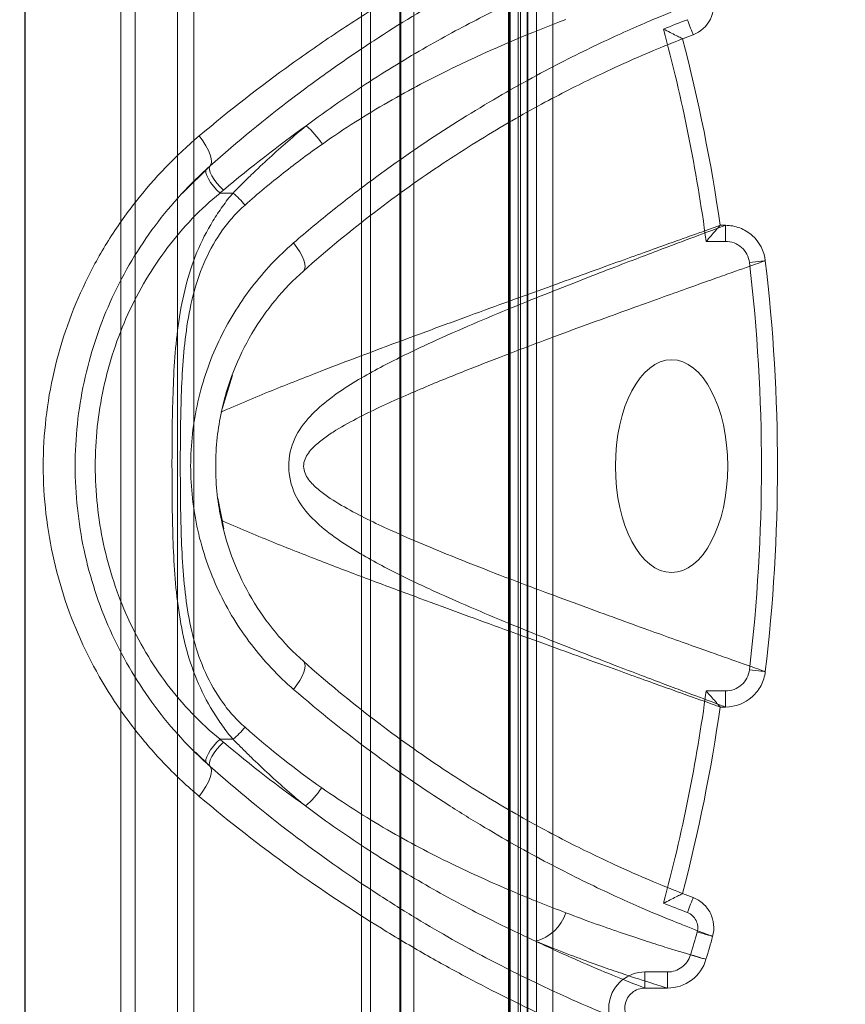
# Model space of a CAD drawing. Units: millimetres. Extents: x 171454 to 197461, y -8873 to 10121.
# Drawn here: x 178229 to 178250, y -2846 to -2821 of the extents above; entities that cross this region are included whole.
import ezdxf

# ---------------------------------------------------------------- set-up
doc = ezdxf.new("R2010")
doc.units = ezdxf.units.MM
doc.header["$LTSCALE"] = 30
doc.layers.add('InterSystem-dimension', color=7, linetype='Continuous', lineweight=5)
doc.layers.add('InterSystem-drawing', color=7, linetype='Continuous', lineweight=9)
doc.styles.add('arial', font='arial.ttf')
doc.dimstyles.new('IS_1-50(mm)', dxfattribs={"dimtxt": 100, "dimasz": 100, "dimexe": 10, "dimexo": 50, "dimgap": 10, "dimtad": 1, "dimdec": 0, "dimrnd": 10, "dimzin": 0, "dimtxsty": 'arial', "dimcen": 100, "dimclrd": 256, "dimclre": 256, "dimclrt": 256, "dimadec": 1, "dimazin": 0, "dimtfac": 1, "dimtdec": 0, "dimtmove": 0, "dimatfit": 3, "dimfxl": 1, "dimtolj": 1, "dimtzin": 0, "dimlwd": -1, "dimlwe": -1, "dimarcsym": 0})

# ---------------------------------------------------------------- blocks, each defined once
blk = doc.blocks.new('*D1')
at = {"layer": 'Defpoints', "color": 0, "transparency": 16777216}
for p in [(183910.622, 4590.783), (172588.704, -7585.991), (178840.593, -7585.991)]:
    blk.add_point(p, dxfattribs=at)
at = {"layer": 'InterSystem-dimension', "transparency": 16777216}
for p, q in [((183860.622, 4590.783), (172578.704, 4590.783)), ((172588.704, 4490.783), (172588.704, -7485.991)), ((178790.593, -7585.991), (172578.704, -7585.991))]:
    blk.add_line(p, q, dxfattribs=at)
for points in [[(172572.037, 4490.783), (172605.371, 4490.783), (172588.704, 4590.783)], [(172572.037, -7485.991), (172605.371, -7485.991), (172588.704, -7585.991)]]:
    blk.add_solid(points, dxfattribs=at)
at = {"layer": 'InterSystem-dimension', "transparency": 16777216, "insert": (172527.647, -1497.604), "char_height": 100, "attachment_point": 5, "rotation": 90, "style": 'arial'}
blk.add_mtext('\\A1;12180', dxfattribs=at)
blk = doc.blocks.new('*D4')
at = {"layer": 'Defpoints', "color": 0, "transparency": 16777216}
for p in [(189470.09, 812.865), (174790.756, -1927.789), (189470.09, -8140.283)]:
    blk.add_point(p, dxfattribs=at)
at = {"layer": 'InterSystem-dimension', "transparency": 16777216}
for p, q in [((189470.09, 762.865), (189470.09, -8150.283)), ((174790.756, -1977.789), (174790.756, -8150.283)), ((174890.756, -8140.283), (189370.09, -8140.283))]:
    blk.add_line(p, q, dxfattribs=at)
for points in [[(174890.756, -8123.617), (174890.756, -8156.95), (174790.756, -8140.283)], [(189370.09, -8123.617), (189370.09, -8156.95), (189470.09, -8140.283)]]:
    blk.add_solid(points, dxfattribs=at)
at = {"layer": 'InterSystem-dimension', "transparency": 16777216, "insert": (182130.423, -8079.226), "char_height": 100, "attachment_point": 5, "style": 'arial'}
blk.add_mtext('\\A1;14680', dxfattribs=at)

msp = doc.modelspace()

# ---------------------------------------------------------------- linework, layer by layer
at = {"layer": 'InterSystem-drawing'}
for p, q in [((178241.987, -2086.341), (178241.987, -3140.924)), ((178242.226, -2849.909), (178242.226, -2814.909)), ((178242.626, -2814.909), (178242.626, -2849.909)), ((178231.871, -2847.209), (178231.871, -2817.609)), ((178232.224, -2817.609), (178232.224, -2847.209)), ((178233.282, -2847.209), (178233.282, -2817.609)), ((178233.689, -2817.609), (178233.689, -2847.209)), ((178237.865, -2847.209), (178237.865, -2817.609)), ((178238.088, -2817.609), (178238.088, -2847.209)), ((178238.089, -2817.609), (178238.089, -2847.209)), ((178238.822, -2847.209), (178238.822, -2817.609)), ((178238.841, -2847.209), (178238.841, -2817.609)), ((178239.169, -2817.609), (178239.169, -2847.209)), ((178241.524, -2847.209), (178241.524, -2817.609)), ((178241.541, -2817.609), (178241.541, -2847.209)), ((178241.546, -2817.609), (178241.546, -2847.209)), ((178241.556, -2817.609), (178241.556, -2847.209)), ((178241.569, -2847.209), (178241.569, -2817.609)), ((178241.769, -2847.209), (178241.769, -2817.609)), ((178241.825, -2847.209), (178241.825, -2817.609)), ((178242.008, -2817.609), (178242.008, -2847.209)), ((178246.01, -2821.362), (178245.983, -2821.289)), ((178246.037, -2821.432), (178246.01, -2821.362)), ((178246.062, -2821.497), (178246.037, -2821.432)), ((178246.083, -2821.554), (178246.062, -2821.497)), ((178246.101, -2821.6), (178246.083, -2821.554)), ((178246.114, -2821.635), (178246.101, -2821.6)), ((178246.122, -2821.656), (178246.114, -2821.635)), ((178246.125, -2821.663), (178246.122, -2821.656)), ((178245.837, -2821.774), (178245.863, -2821.764)), ((178245.863, -2821.764), (178245.91, -2821.746)), ((178233.911, -2824.31), (178233.821, -2824.184)), ((178233.987, -2824.433), (178233.911, -2824.31)), ((178234.048, -2824.549), (178233.987, -2824.433)), ((178234.093, -2824.655), (178234.048, -2824.549)), ((178234.12, -2824.749), (178234.093, -2824.655)), ((178234.119, -2824.889), (178234.129, -2824.827)), ((178234.129, -2824.827), (178234.12, -2824.749)), ((178233.407, -2825.606), (178234.091, -2824.932)), ((178233.984, -2825.047), (178234.002, -2825.011)), ((178233.986, -2825.102), (178233.984, -2825.047)), ((178234.007, -2825.173), (178233.986, -2825.102)), ((178234.091, -2824.932), (178234.072, -2824.968)), ((178234.072, -2824.968), (178234.073, -2825.024)), ((178234.073, -2825.024), (178234.094, -2825.095)), ((178234.091, -2824.932), (178234.119, -2824.889)), ((178234.094, -2825.095), (178234.133, -2825.179)), ((178234.048, -2825.256), (178234.007, -2825.173)), ((178234.105, -2825.345), (178234.048, -2825.256)), ((178234.175, -2825.437), (178234.105, -2825.345)), ((178234.133, -2825.179), (178234.19, -2825.27)), ((178234.19, -2825.27), (178234.26, -2825.363)), ((178234.255, -2825.525), (178234.175, -2825.437)), ((178234.339, -2825.606), (178234.255, -2825.525)), ((178234.26, -2825.363), (178234.339, -2825.453)), ((178234.339, -2825.453), (178234.423, -2825.534)), ((178234.665, -2825.606), (178234.339, -2825.606)), ((178246.798, -2826.411), (178246.93, -2826.411)), ((178246.93, -2826.411), (178246.93, -2826.811)), ((178246.93, -2826.811), (178246.45, -2826.811)), ((178236.173, -2826.848), (178236.256, -2826.959)), ((178236.256, -2826.959), (178236.327, -2827.071)), ((178236.327, -2827.071), (178236.385, -2827.178)), ((178236.385, -2827.178), (178236.426, -2827.278)), ((178236.426, -2827.278), (178236.45, -2827.368)), ((178247.749, -2827.313), (178247.68, -2827.321)), ((178247.809, -2827.306), (178247.749, -2827.313)), ((178247.859, -2827.3), (178247.809, -2827.306)), ((178247.895, -2827.296), (178247.859, -2827.3)), ((178247.916, -2827.293), (178247.895, -2827.296)), ((178247.923, -2827.292), (178247.916, -2827.293)), ((178236.445, -2827.506), (178236.415, -2827.549)), ((178236.456, -2827.445), (178236.445, -2827.506)), ((178236.45, -2827.368), (178236.456, -2827.445)), ((178247.604, -2827.33), (178247.526, -2827.34)), ((178247.68, -2827.321), (178247.604, -2827.33)), ((178234.371, -2831.068), (178234.647, -2830.142)), ((178234.432, -2833.972), (178234.286, -2833.208)), ((178236.415, -2837.269), (178236.445, -2837.313)), ((178236.445, -2837.313), (178236.456, -2837.374)), ((178236.456, -2837.374), (178236.45, -2837.45)), ((178236.426, -2837.54), (178236.385, -2837.64)), ((178236.45, -2837.45), (178236.426, -2837.54)), ((178247.604, -2837.488), (178247.526, -2837.479)), ((178247.68, -2837.497), (178247.604, -2837.488)), ((178247.749, -2837.505), (178247.68, -2837.497)), ((178247.809, -2837.513), (178247.749, -2837.505)), ((178247.859, -2837.518), (178247.809, -2837.513)), ((178247.895, -2837.523), (178247.859, -2837.518)), ((178247.916, -2837.525), (178247.895, -2837.523)), ((178247.923, -2837.526), (178247.916, -2837.525)), ((178236.256, -2837.859), (178236.173, -2837.97)), ((178236.327, -2837.748), (178236.256, -2837.859)), ((178236.385, -2837.64), (178236.327, -2837.748)), ((178246.45, -2838.008), (178246.93, -2838.008)), ((178246.93, -2838.408), (178246.93, -2838.008)), ((178246.93, -2838.408), (178246.798, -2838.408)), ((178234.255, -2839.293), (178234.175, -2839.381)), ((178234.339, -2839.212), (178234.255, -2839.293)), ((178234.665, -2839.212), (178234.339, -2839.212)), ((178234.423, -2839.284), (178234.339, -2839.365)), ((178234.091, -2839.886), (178233.727, -2839.533)), ((178234.048, -2839.563), (178234.007, -2839.645)), ((178234.105, -2839.473), (178234.048, -2839.563)), ((178234.175, -2839.381), (178234.105, -2839.473)), ((178234.19, -2839.548), (178234.133, -2839.639)), ((178234.26, -2839.455), (178234.19, -2839.548)), ((178234.339, -2839.365), (178234.26, -2839.455)), ((178233.986, -2839.716), (178233.984, -2839.771)), ((178233.984, -2839.771), (178234.002, -2839.807)), ((178234.007, -2839.645), (178233.986, -2839.716)), ((178234.073, -2839.795), (178234.072, -2839.85)), ((178234.094, -2839.723), (178234.073, -2839.795)), ((178234.133, -2839.639), (178234.094, -2839.723)), ((178234.072, -2839.85), (178234.091, -2839.886)), ((178234.119, -2839.929), (178234.091, -2839.886)), ((178234.093, -2840.164), (178234.12, -2840.07)), ((178234.129, -2839.991), (178234.119, -2839.929)), ((178234.12, -2840.07), (178234.129, -2839.991)), ((178233.987, -2840.386), (178234.048, -2840.27)), ((178234.048, -2840.27), (178234.093, -2840.164)), ((178233.821, -2840.634), (178233.911, -2840.508)), ((178233.911, -2840.508), (178233.987, -2840.386)), ((178246.101, -2843.218), (178246.083, -2843.265)), ((178246.114, -2843.184), (178246.101, -2843.218)), ((178246.122, -2843.163), (178246.114, -2843.184)), ((178246.125, -2843.155), (178246.122, -2843.163)), ((178246.01, -2843.456), (178245.983, -2843.529)), ((178246.037, -2843.386), (178246.01, -2843.456)), ((178246.062, -2843.321), (178246.037, -2843.386)), ((178246.083, -2843.265), (178246.062, -2843.321)), ((178246.302, -2844.033), (178246.225, -2844.011)), ((178246.375, -2844.053), (178246.302, -2844.033)), ((178246.442, -2844.072), (178246.375, -2844.053)), ((178246.501, -2844.089), (178246.442, -2844.072)), ((178246.549, -2844.102), (178246.501, -2844.089)), ((178246.584, -2844.112), (178246.549, -2844.102)), ((178246.605, -2844.118), (178246.584, -2844.112)), ((178246.61, -2844.12), (178246.605, -2844.118)), ((178246.138, -2844.601), (178246.062, -2844.578)), ((178246.211, -2844.622), (178246.138, -2844.601)), ((178246.278, -2844.642), (178246.211, -2844.622)), ((178246.336, -2844.66), (178246.278, -2844.642)), ((178246.384, -2844.674), (178246.336, -2844.66)), ((178246.419, -2844.684), (178246.384, -2844.674)), ((178246.439, -2844.69), (178246.419, -2844.684)), ((178246.445, -2844.692), (178246.439, -2844.69)), ((178244.924, -2845.008), (178245.486, -2845.008)), ((178244.924, -2845.008), (178244.924, -2845.408)), ((178245.486, -2845.008), (178245.486, -2845.408)), ((178245.486, -2845.408), (178244.924, -2845.408))]:
    msp.add_line(p, q, dxfattribs=at)
at = {"layer": 'InterSystem-drawing', "linetype": 'ByBlock', "lineweight": 25}
msp.add_line((178229.487, -3138.74), (178229.487, -2088.525), dxfattribs=at)
at = {"layer": 'InterSystem-drawing', "lineweight": 15}
msp.add_circle((178807.987, -2613.633), 750, dxfattribs=at)
at = {"layer": 'InterSystem-drawing'}
for centre, radius, start, end in [((178257.331, -2851.102), 31.9, 110.8394, 111.9918), ((178257.331, -2851.102), 31.5, 110.8394, 111.3503), ((178235.143, -2825.538), 2.091, 33.4148, 50.1258), ((178232.688, -2827.87), 3.005, 40.83, 48.8759), ((178232.688, -2836.949), 3.005, 311.1241, 319.17), ((178235.122, -2839.268), 2.094, 309.9746, 326.6502), ((178257.331, -2813.716), 31.5, 248.6497, 249.1606), ((178257.331, -2813.716), 31.9, 248.0082, 249.1606), ((178241.945, -2843.213), 1.057, 283.9208, 342.3693)]:
    msp.add_arc(centre, radius, start, end, dxfattribs=at)
at = {"layer": 'InterSystem-drawing', "lineweight": 15}
msp.add_ellipse((178807.987, -2613.633), major_axis=(0, 760), ratio=0.953947, start_param=7.881018, end_param=10.988719, dxfattribs=at)
at = {"layer": 'InterSystem-drawing'}
msp.add_ellipse((178245.588, -2832.409), major_axis=(0, 2.65), ratio=0.528302, dxfattribs=at)
for points, knots in [([(178246.227, -2817.198), (178246.216, -2817.202), (178246.186, -2817.212), (178246.086, -2817.246), (178246.016, -2817.27), (178245.751, -2817.363), (178245.499, -2817.452), (178245.006, -2817.635), (178244.822, -2817.705), (178244.421, -2817.861), (178244.205, -2817.947), (178243.509, -2818.232), (178242.982, -2818.458), (178242.105, -2818.864), (178241.797, -2819.011), (178241.159, -2819.327), (178240.831, -2819.495), (178239.819, -2820.033), (178239.11, -2820.435), (178238.005, -2821.116), (178237.629, -2821.357), (178236.871, -2821.861), (178236.49, -2822.124), (178235.347, -2822.948), (178234.582, -2823.542), (178233.821, -2824.184)], [0, 0, 0, 0, 0.0625, 0.0625, 0.125, 0.125, 0.25, 0.25, 0.3125, 0.3125, 0.375, 0.375, 0.5, 0.5, 0.5625, 0.5625, 0.625, 0.625, 0.75, 0.75, 0.8125, 0.8125, 0.875, 0.875, 1, 1, 1, 1]), ([(178244.744, -2818.444), (178244.736, -2818.447), (178244.713, -2818.456), (178244.637, -2818.485), (178244.584, -2818.506), (178244.38, -2818.586), (178244.184, -2818.664), (178243.797, -2818.825), (178243.653, -2818.885), (178243.332, -2819.024), (178243.156, -2819.101), (178242.588, -2819.356), (178242.155, -2819.559), (178241.418, -2819.928), (178241.158, -2820.062), (178240.61, -2820.353), (178240.324, -2820.51), (178239.442, -2821.012), (178238.821, -2821.387), (178237.847, -2822.024), (178237.516, -2822.249), (178236.839, -2822.725), (178236.495, -2822.977), (178235.464, -2823.76), (178234.775, -2824.324), (178234.091, -2824.932)], [0, 0, 0, 0, 0.0625, 0.0625, 0.125, 0.125, 0.25, 0.25, 0.3125, 0.3125, 0.375, 0.375, 0.5, 0.5, 0.5625, 0.5625, 0.625, 0.625, 0.75, 0.75, 0.8125, 0.8125, 0.875, 0.875, 1, 1, 1, 1]), ([(178242.2, -2820.579), (178241.821, -2820.752), (178241.408, -2820.948), (178240.528, -2821.392), (178240.06, -2821.64), (178239.086, -2822.193), (178238.578, -2822.498), (178237.543, -2823.169), (178237.016, -2823.535), (178236.484, -2823.933)], [0, 0, 0, 0, 0.25, 0.25, 0.5, 0.5, 0.75, 0.75, 1, 1, 1, 1]), ([(178246.61, -2820.699), (178246.601, -2820.702), (178246.574, -2820.712), (178246.488, -2820.744), (178246.428, -2820.767), (178246.2, -2820.853), (178245.986, -2820.935), (178245.573, -2821.101), (178245.42, -2821.163), (178245.085, -2821.303), (178244.901, -2821.382), (178244.313, -2821.64), (178243.872, -2821.842), (178242.901, -2822.318), (178242.371, -2822.592), (178241.232, -2823.227), (178240.637, -2823.581), (178239.408, -2824.368), (178238.774, -2824.802), (178237.804, -2825.522), (178237.477, -2825.773), (178236.824, -2826.295), (178236.498, -2826.566), (178236.173, -2826.848)], [0, 0, 0, 0, 0.0625, 0.0625, 0.125, 0.125, 0.25, 0.25, 0.3125, 0.3125, 0.375, 0.375, 0.5, 0.5, 0.625, 0.625, 0.75, 0.75, 0.875, 0.875, 0.9375, 0.9375, 1, 1, 1, 1]), ([(178246.61, -2820.699), (178246.637, -2820.795), (178246.646, -2820.893), (178246.627, -2821.091), (178246.599, -2821.187), (178246.466, -2821.451), (178246.311, -2821.592), (178246.125, -2821.663)], [0, 0, 0, 0, 0.25, 0.25, 0.5, 0.5, 1, 1, 1, 1]), ([(178236.889, -2824.386), (178237.437, -2824.002), (178237.984, -2823.654), (178239.071, -2823.029), (178239.609, -2822.75), (178241.157, -2821.998), (178242.109, -2821.607), (178242.953, -2821.285)], [0, 0, 0, 0, 0.25, 0.25, 0.5, 0.5, 1, 1, 1, 1]), ([(178245.863, -2821.764), (178245.863, -2821.764), (178245.845, -2821.755), (178245.785, -2821.725), (178245.745, -2821.704), (178245.606, -2821.634), (178245.495, -2821.578), (178245.385, -2821.523)], [0, 0, 0, 0, 0.25, 0.25, 0.5, 0.5, 1, 1, 1, 1]), ([(178236.415, -2827.549), (178237.001, -2827.029), (178237.599, -2826.537), (178238.768, -2825.643), (178239.341, -2825.236), (178240.178, -2824.68), (178240.453, -2824.504), (178240.993, -2824.169), (178241.259, -2824.009), (178242.027, -2823.563), (178242.505, -2823.305), (178243.383, -2822.855), (178243.783, -2822.662), (178244.494, -2822.334), (178244.796, -2822.202), (178245.294, -2821.992), (178245.488, -2821.913), (178245.695, -2821.83), (178245.75, -2821.808), (178245.829, -2821.777), (178245.853, -2821.768), (178245.863, -2821.764)], [0, 0, 0, 0, 0.125, 0.125, 0.25, 0.25, 0.3125, 0.3125, 0.375, 0.375, 0.5, 0.5, 0.625, 0.625, 0.75, 0.75, 0.875, 0.875, 0.9375, 0.9375, 1, 1, 1, 1]), ([(178236.484, -2823.933), (178236.178, -2824.186), (178235.874, -2824.451), (178235.418, -2824.868), (178235.266, -2825.011), (178235.04, -2825.23), (178234.964, -2825.304), (178234.814, -2825.453), (178234.738, -2825.53), (178234.665, -2825.606)], [0, 0, 0, 0, 0.5, 0.5, 0.75, 0.75, 0.875, 0.875, 1, 1, 1, 1]), ([(178233.821, -2824.184), (178233.241, -2824.675), (178232.708, -2825.223), (178231.992, -2826.136), (178231.768, -2826.455), (178231.349, -2827.126), (178231.159, -2827.47), (178230.648, -2828.531), (178230.384, -2829.273), (178230.025, -2830.83), (178229.936, -2831.614), (178229.936, -2832.799), (178229.958, -2833.195), (178230.048, -2833.99), (178230.116, -2834.38), (178230.381, -2835.532), (178230.642, -2836.274), (178231.331, -2837.706), (178231.747, -2838.368), (178232.461, -2839.28), (178232.714, -2839.571), (178233.25, -2840.126), (178233.531, -2840.389), (178233.821, -2840.634)], [0, 0, 0, 0, 0.125, 0.125, 0.1875, 0.1875, 0.25, 0.25, 0.375, 0.375, 0.5, 0.5, 0.5625, 0.5625, 0.625, 0.625, 0.75, 0.75, 0.875, 0.875, 0.9375, 0.9375, 1, 1, 1, 1]), ([(178234.962, -2825.905), (178235.278, -2825.624), (178235.599, -2825.359), (178236.242, -2824.854), (178236.564, -2824.614), (178236.889, -2824.386)], [0, 0, 0, 0, 0.5, 0.5, 1, 1, 1, 1]), ([(178234.002, -2825.011), (178233.503, -2825.465), (178233.048, -2825.971), (178232.442, -2826.804), (178232.252, -2827.096), (178231.902, -2827.701), (178231.743, -2828.011), (178231.459, -2828.646), (178231.334, -2828.971), (178231.117, -2829.635), (178231.025, -2829.975), (178230.804, -2831.01), (178230.731, -2831.706), (178230.731, -2833.106), (178230.806, -2833.816), (178231.098, -2835.182), (178231.313, -2835.845), (178231.887, -2837.129), (178232.235, -2837.729), (178233.041, -2838.838), (178233.503, -2839.353), (178234.002, -2839.807)], [0, 0, 0, 0, 0.125, 0.125, 0.1875, 0.1875, 0.25, 0.25, 0.3125, 0.3125, 0.375, 0.375, 0.5, 0.5, 0.625, 0.625, 0.75, 0.75, 0.875, 0.875, 1, 1, 1, 1]), ([(178234.339, -2839.212), (178234.098, -2839.013), (178233.862, -2838.799), (178233.423, -2838.339), (178233.218, -2838.097), (178232.642, -2837.338), (178232.313, -2836.784), (178231.774, -2835.596), (178231.573, -2834.982), (178231.3, -2833.715), (178231.231, -2833.055), (178231.231, -2831.755), (178231.299, -2831.11), (178231.505, -2830.15), (178231.591, -2829.834), (178231.795, -2829.218), (178231.912, -2828.918), (178232.179, -2828.331), (178232.328, -2828.044), (178232.66, -2827.487), (178232.84, -2827.219), (178233.225, -2826.712), (178233.43, -2826.472), (178233.865, -2826.017), (178234.098, -2825.806), (178234.339, -2825.606)], [0, 0, 0, 0, 0.0625, 0.0625, 0.125, 0.125, 0.25, 0.25, 0.375, 0.375, 0.5, 0.5, 0.625, 0.625, 0.6875, 0.6875, 0.75, 0.75, 0.8125, 0.8125, 0.875, 0.875, 0.9375, 0.9375, 1, 1, 1, 1]), ([(178234.665, -2825.606), (178234.572, -2825.712), (178234.483, -2825.825), (178234.317, -2826.058), (178234.238, -2826.178), (178234.01, -2826.549), (178233.876, -2826.812), (178233.652, -2827.355), (178233.561, -2827.635), (178233.412, -2828.212), (178233.355, -2828.507), (178233.224, -2829.395), (178233.188, -2829.997), (178233.147, -2831.202), (178233.142, -2831.803), (178233.143, -2833.004), (178233.147, -2833.605), (178233.187, -2834.804), (178233.223, -2835.403), (178233.352, -2836.298), (178233.409, -2836.594), (178233.556, -2837.172), (178233.648, -2837.454), (178233.874, -2838.003), (178234.009, -2838.267), (178234.237, -2838.638), (178234.316, -2838.758), (178234.482, -2838.992), (178234.572, -2839.106), (178234.665, -2839.212)], [0, 0, 0, 0, 0.03125, 0.03125, 0.0625, 0.0625, 0.125, 0.125, 0.1875, 0.1875, 0.25, 0.25, 0.375, 0.375, 0.5, 0.5, 0.625, 0.625, 0.75, 0.75, 0.8125, 0.8125, 0.875, 0.875, 0.9375, 0.9375, 0.96875, 0.96875, 1, 1, 1, 1]), ([(178234.962, -2838.914), (178234.857, -2838.82), (178234.757, -2838.722), (178234.57, -2838.514), (178234.483, -2838.404), (178234.237, -2838.06), (178234.092, -2837.809), (178233.856, -2837.286), (178233.762, -2837.014), (178233.613, -2836.457), (178233.556, -2836.169), (178233.428, -2835.303), (178233.394, -2834.724), (178233.354, -2833.564), (178233.35, -2832.984), (178233.349, -2831.821), (178233.354, -2831.24), (178233.395, -2830.075), (178233.43, -2829.492), (178233.602, -2828.347), (178233.744, -2827.78), (178234.095, -2827.005), (178234.238, -2826.756), (178234.485, -2826.412), (178234.572, -2826.302), (178234.758, -2826.095), (178234.858, -2825.997), (178234.962, -2825.905)], [0, 0, 0, 0, 0.03125, 0.03125, 0.0625, 0.0625, 0.125, 0.125, 0.1875, 0.1875, 0.25, 0.25, 0.375, 0.375, 0.5, 0.5, 0.625, 0.625, 0.75, 0.75, 0.875, 0.875, 0.9375, 0.9375, 0.96875, 0.96875, 1, 1, 1, 1]), ([(178246.798, -2826.411), (178246.787, -2826.415), (178246.758, -2826.425), (178246.663, -2826.459), (178246.597, -2826.483), (178246.428, -2826.543), (178246.325, -2826.58), (178246.085, -2826.666), (178245.947, -2826.715), (178245.636, -2826.826), (178245.463, -2826.888), (178245.085, -2827.024), (178244.88, -2827.097), (178244.437, -2827.256), (178244.2, -2827.341), (178243.696, -2827.522), (178243.43, -2827.618), (178242.869, -2827.821), (178242.574, -2827.927), (178241.96, -2828.15), (178241.64, -2828.265), (178240.977, -2828.507), (178240.633, -2828.632), (178239.926, -2828.892), (178239.563, -2829.025), (178238.442, -2829.44), (178237.659, -2829.733), (178236.447, -2830.202), (178236.036, -2830.363), (178235.208, -2830.698), (178234.79, -2830.872), (178234.372, -2831.06)], [0, 0, 0, 0, 0.0625, 0.0625, 0.125, 0.125, 0.1875, 0.1875, 0.25, 0.25, 0.3125, 0.3125, 0.375, 0.375, 0.4375, 0.4375, 0.5, 0.5, 0.5625, 0.5625, 0.625, 0.625, 0.6875, 0.6875, 0.75, 0.75, 0.875, 0.875, 0.9375, 0.9375, 1, 1, 1, 1]), ([(178246.93, -2826.411), (178246.909, -2826.418), (178246.816, -2826.453), (178246.49, -2826.574), (178246.258, -2826.661), (178245.65, -2826.889), (178245.283, -2827.027), (178244.429, -2827.352), (178243.942, -2827.538), (178243.125, -2827.857), (178242.837, -2827.97), (178242.242, -2828.207), (178241.934, -2828.331), (178240.982, -2828.721), (178240.309, -2829.004), (178239.256, -2829.487), (178238.898, -2829.657), (178238.175, -2830.03), (178237.811, -2830.231), (178237.281, -2830.577), (178237.106, -2830.701), (178236.773, -2830.974), (178236.613, -2831.124), (178236.333, -2831.467), (178236.213, -2831.662), (178236.061, -2832.108), (178236.034, -2832.356), (178236.089, -2832.834), (178236.171, -2833.061), (178236.398, -2833.448), (178236.544, -2833.617), (178236.852, -2833.916), (178237.016, -2834.047), (178237.354, -2834.292), (178237.528, -2834.404), (178238.055, -2834.725), (178238.414, -2834.915), (178239.12, -2835.268), (178239.469, -2835.431), (178240.495, -2835.894), (178241.152, -2836.169), (178242.083, -2836.548), (178242.386, -2836.669), (178242.963, -2836.898), (178243.238, -2837.006), (178244.025, -2837.312), (178244.497, -2837.492), (178245.122, -2837.73), (178245.316, -2837.804), (178245.674, -2837.938), (178245.837, -2837.999), (178246.274, -2838.163), (178246.5, -2838.247), (178246.818, -2838.366), (178246.91, -2838.4), (178246.93, -2838.408)], [0, 0, 0, 0, 0.0625, 0.0625, 0.125, 0.125, 0.1875, 0.1875, 0.25, 0.25, 0.28125, 0.28125, 0.3125, 0.3125, 0.375, 0.375, 0.40625, 0.40625, 0.4375, 0.4375, 0.453125, 0.453125, 0.46875, 0.46875, 0.484375, 0.484375, 0.5, 0.5, 0.515625, 0.515625, 0.53125, 0.53125, 0.546875, 0.546875, 0.5625, 0.5625, 0.59375, 0.59375, 0.625, 0.625, 0.6875, 0.6875, 0.71875, 0.71875, 0.75, 0.75, 0.8125, 0.8125, 0.84375, 0.84375, 0.875, 0.875, 0.9375, 0.9375, 1, 1, 1, 1]), ([(178246.798, -2826.411), (178246.799, -2826.41), (178246.786, -2826.425), (178246.743, -2826.474), (178246.714, -2826.508), (178246.612, -2826.625), (178246.531, -2826.719), (178246.45, -2826.811)], [0, 0, 0, 0, 0.25, 0.25, 0.5, 0.5, 1, 1, 1, 1]), ([(178246.93, -2826.411), (178247.052, -2826.411), (178247.171, -2826.433), (178247.398, -2826.519), (178247.503, -2826.582), (178247.775, -2826.824), (178247.894, -2827.05), (178247.923, -2827.292)], [0, 0, 0, 0, 0.25, 0.25, 0.5, 0.5, 1, 1, 1, 1]), ([(178247.526, -2827.34), (178247.508, -2827.194), (178247.437, -2827.059), (178247.219, -2826.865), (178247.076, -2826.811), (178246.93, -2826.811)], [0, 0, 0, 0, 0.5, 0.5, 1, 1, 1, 1]), ([(178236.173, -2826.848), (178235.79, -2827.179), (178235.44, -2827.549), (178234.811, -2828.368), (178234.532, -2828.823), (178234.081, -2829.777), (178233.907, -2830.278), (178233.668, -2831.332), (178233.608, -2831.866), (178233.607, -2832.938), (178233.668, -2833.483), (178233.902, -2834.525), (178234.076, -2835.03), (178234.531, -2835.995), (178234.805, -2836.441), (178235.433, -2837.262), (178235.79, -2837.639), (178236.173, -2837.97)], [0, 0, 0, 0, 0.125, 0.125, 0.25, 0.25, 0.375, 0.375, 0.5, 0.5, 0.625, 0.625, 0.75, 0.75, 0.875, 0.875, 1, 1, 1, 1]), ([(178247.923, -2837.526), (178247.902, -2837.519), (178247.811, -2837.487), (178247.497, -2837.376), (178247.274, -2837.297), (178246.842, -2837.144), (178246.682, -2837.087), (178246.327, -2836.961), (178246.133, -2836.892), (178245.512, -2836.67), (178245.042, -2836.502), (178244.256, -2836.218), (178243.981, -2836.117), (178243.403, -2835.906), (178243.1, -2835.795), (178242.157, -2835.445), (178241.49, -2835.194), (178240.086, -2834.644), (178239.348, -2834.348), (178238.201, -2833.827), (178237.815, -2833.642), (178237.247, -2833.318), (178237.059, -2833.203), (178236.791, -2832.996), (178236.705, -2832.923), (178236.55, -2832.755), (178236.478, -2832.659), (178236.425, -2832.487), (178236.418, -2832.426), (178236.429, -2832.306), (178236.448, -2832.248), (178236.526, -2832.089), (178236.603, -2832), (178236.768, -2831.84), (178236.857, -2831.769), (178237.039, -2831.636), (178237.133, -2831.574), (178237.418, -2831.398), (178237.612, -2831.292), (178238, -2831.092), (178238.194, -2830.998), (178238.775, -2830.727), (178239.161, -2830.561), (178239.913, -2830.247), (178240.28, -2830.1), (178241.354, -2829.677), (178242.032, -2829.421), (178242.988, -2829.065), (178243.297, -2828.951), (178243.892, -2828.733), (178244.177, -2828.63), (178244.985, -2828.337), (178245.465, -2828.165), (178246.096, -2827.939), (178246.292, -2827.87), (178246.653, -2827.741), (178246.818, -2827.683), (178247.264, -2827.525), (178247.492, -2827.444), (178247.811, -2827.332), (178247.902, -2827.3), (178247.923, -2827.292)], [0, 0, 0, 0, 0.0625, 0.0625, 0.125, 0.125, 0.15625, 0.15625, 0.1875, 0.1875, 0.25, 0.25, 0.28125, 0.28125, 0.3125, 0.3125, 0.375, 0.375, 0.4375, 0.4375, 0.46875, 0.46875, 0.484375, 0.484375, 0.492187, 0.492187, 0.5, 0.5, 0.503906, 0.503906, 0.507812, 0.507812, 0.515625, 0.515625, 0.523437, 0.523437, 0.53125, 0.53125, 0.546875, 0.546875, 0.5625, 0.5625, 0.59375, 0.59375, 0.625, 0.625, 0.6875, 0.6875, 0.71875, 0.71875, 0.75, 0.75, 0.8125, 0.8125, 0.84375, 0.84375, 0.875, 0.875, 0.9375, 0.9375, 1, 1, 1, 1]), ([(178247.923, -2827.292), (178248.125, -2828.992), (178248.227, -2830.704), (178248.226, -2834.122), (178248.125, -2835.826), (178247.923, -2837.526)], [0, 0, 0, 0, 0.5, 0.5, 1, 1, 1, 1]), ([(178234.372, -2831.06), (178234.446, -2830.713), (178234.547, -2830.377), (178234.801, -2829.725), (178234.956, -2829.406), (178235.306, -2828.811), (178235.503, -2828.532), (178235.933, -2828.011), (178236.169, -2827.767), (178236.415, -2827.549)], [0, 0, 0, 0, 0.25, 0.25, 0.5, 0.5, 0.75, 0.75, 1, 1, 1, 1]), ([(178234.372, -2831.06), (178234.331, -2831.257), (178234.295, -2831.472), (178234.245, -2831.925), (178234.231, -2832.169), (178234.231, -2832.649), (178234.245, -2832.892), (178234.295, -2833.346), (178234.331, -2833.562), (178234.372, -2833.758)], [0, 0, 0, 0, 0.25, 0.25, 0.5, 0.5, 0.75, 0.75, 1, 1, 1, 1]), ([(178234.372, -2833.758), (178234.789, -2833.946), (178235.206, -2834.119), (178236.03, -2834.453), (178236.438, -2834.613), (178237.244, -2834.925), (178237.644, -2835.077), (178238.425, -2835.371), (178238.807, -2835.513), (178239.927, -2835.928), (178240.639, -2836.188), (178241.965, -2836.671), (178242.584, -2836.895), (178243.706, -2837.3), (178244.213, -2837.482), (178245.099, -2837.8), (178245.479, -2837.936), (178246.101, -2838.158), (178246.343, -2838.245), (178246.681, -2838.366), (178246.777, -2838.4), (178246.798, -2838.408)], [0, 0, 0, 0, 0.0625, 0.0625, 0.125, 0.125, 0.1875, 0.1875, 0.25, 0.25, 0.375, 0.375, 0.5, 0.5, 0.625, 0.625, 0.75, 0.75, 0.875, 0.875, 1, 1, 1, 1]), ([(178236.415, -2837.269), (178236.169, -2837.051), (178235.933, -2836.807), (178235.503, -2836.286), (178235.307, -2836.007), (178234.956, -2835.412), (178234.801, -2835.094), (178234.547, -2834.441), (178234.446, -2834.105), (178234.372, -2833.758)], [0, 0, 0, 0, 0.25, 0.25, 0.5, 0.5, 0.75, 0.75, 1, 1, 1, 1]), ([(178236.415, -2837.269), (178237.001, -2837.79), (178237.599, -2838.281), (178238.768, -2839.176), (178239.341, -2839.582), (178240.178, -2840.138), (178240.453, -2840.314), (178240.993, -2840.65), (178241.259, -2840.809), (178242.027, -2841.255), (178242.505, -2841.513), (178243.383, -2841.964), (178243.783, -2842.156), (178244.494, -2842.484), (178244.796, -2842.616), (178245.294, -2842.827), (178245.488, -2842.905), (178245.695, -2842.988), (178245.75, -2843.01), (178245.829, -2843.041), (178245.853, -2843.05), (178245.863, -2843.054)], [0, 0, 0, 0, 0.125, 0.125, 0.25, 0.25, 0.3125, 0.3125, 0.375, 0.375, 0.5, 0.5, 0.625, 0.625, 0.75, 0.75, 0.875, 0.875, 0.9375, 0.9375, 1, 1, 1, 1]), ([(178246.93, -2838.008), (178247.076, -2838.008), (178247.219, -2837.953), (178247.437, -2837.76), (178247.508, -2837.624), (178247.526, -2837.479)], [0, 0, 0, 0, 0.5, 0.5, 1, 1, 1, 1]), ([(178247.923, -2837.526), (178247.908, -2837.647), (178247.872, -2837.763), (178247.76, -2837.979), (178247.684, -2838.075), (178247.412, -2838.316), (178247.174, -2838.408), (178246.93, -2838.408)], [0, 0, 0, 0, 0.25, 0.25, 0.5, 0.5, 1, 1, 1, 1]), ([(178236.173, -2837.97), (178237.476, -2839.098), (178238.771, -2840.042), (178240.323, -2841.037), (178240.63, -2841.227), (178241.227, -2841.583), (178241.518, -2841.75), (178242.362, -2842.221), (178242.891, -2842.495), (178243.867, -2842.974), (178244.317, -2843.181), (178245.098, -2843.523), (178245.432, -2843.661), (178245.846, -2843.827), (178245.969, -2843.876), (178246.186, -2843.96), (178246.278, -2843.995), (178246.506, -2844.081), (178246.591, -2844.112), (178246.61, -2844.12)], [0, 0, 0, 0, 0.25, 0.25, 0.3125, 0.3125, 0.375, 0.375, 0.5, 0.5, 0.625, 0.625, 0.75, 0.75, 0.8125, 0.8125, 0.875, 0.875, 1, 1, 1, 1]), ([(178246.798, -2838.408), (178246.799, -2838.408), (178246.786, -2838.394), (178246.743, -2838.344), (178246.714, -2838.31), (178246.612, -2838.193), (178246.531, -2838.1), (178246.45, -2838.008)], [0, 0, 0, 0, 0.25, 0.25, 0.5, 0.5, 1, 1, 1, 1]), ([(178234.665, -2839.212), (178234.738, -2839.288), (178234.813, -2839.363), (178234.962, -2839.511), (178235.036, -2839.585), (178235.26, -2839.802), (178235.41, -2839.944), (178235.86, -2840.36), (178236.163, -2840.623), (178236.468, -2840.873)], [0, 0, 0, 0, 0.125, 0.125, 0.25, 0.25, 0.5, 0.5, 1, 1, 1, 1]), ([(178234.091, -2839.886), (178234.774, -2840.493), (178235.459, -2841.053), (178236.816, -2842.086), (178237.488, -2842.558), (178238.472, -2843.203), (178238.796, -2843.407), (178239.421, -2843.788), (178239.723, -2843.966), (178240.601, -2844.466), (178241.146, -2844.754), (178241.889, -2845.126), (178242.125, -2845.241), (178242.565, -2845.449), (178242.769, -2845.544), (178243.338, -2845.8), (178243.658, -2845.936), (178244.05, -2846.098), (178244.165, -2846.146), (178244.364, -2846.226), (178244.448, -2846.259), (178244.653, -2846.339), (178244.728, -2846.368), (178244.744, -2846.374)], [0, 0, 0, 0, 0.125, 0.125, 0.25, 0.25, 0.3125, 0.3125, 0.375, 0.375, 0.5, 0.5, 0.5625, 0.5625, 0.625, 0.625, 0.75, 0.75, 0.8125, 0.8125, 0.875, 0.875, 1, 1, 1, 1]), ([(178242.952, -2843.533), (178242.528, -2843.372), (178242.076, -2843.192), (178241.12, -2842.786), (178240.614, -2842.558), (178239.579, -2842.054), (178239.047, -2841.777), (178237.969, -2841.153), (178237.423, -2840.805), (178236.872, -2840.42)], [0, 0, 0, 0, 0.25, 0.25, 0.5, 0.5, 0.75, 0.75, 1, 1, 1, 1]), ([(178233.821, -2840.634), (178235.344, -2841.92), (178236.876, -2843.006), (178238.729, -2844.149), (178239.096, -2844.366), (178239.808, -2844.773), (178240.155, -2844.964), (178241.165, -2845.501), (178241.798, -2845.812), (178242.677, -2846.219), (178242.96, -2846.345), (178243.492, -2846.577), (178243.741, -2846.681), (178244.439, -2846.967), (178244.837, -2847.121), (178245.33, -2847.304), (178245.478, -2847.358), (178245.734, -2847.449), (178245.842, -2847.487), (178246.107, -2847.58), (178246.206, -2847.613), (178246.227, -2847.62)], [0, 0, 0, 0, 0.25, 0.25, 0.3125, 0.3125, 0.375, 0.375, 0.5, 0.5, 0.5625, 0.5625, 0.625, 0.625, 0.75, 0.75, 0.8125, 0.8125, 0.875, 0.875, 1, 1, 1, 1]), ([(178236.468, -2840.873), (178237.004, -2841.275), (178237.533, -2841.642), (178238.564, -2842.312), (178239.068, -2842.615), (178240.041, -2843.168), (178240.514, -2843.419), (178241.402, -2843.868), (178241.817, -2844.065), (178242.199, -2844.239)], [0, 0, 0, 0, 0.25, 0.25, 0.5, 0.5, 0.75, 0.75, 1, 1, 1, 1]), ([(178245.863, -2843.054), (178245.863, -2843.054), (178245.845, -2843.063), (178245.785, -2843.094), (178245.745, -2843.114), (178245.606, -2843.185), (178245.495, -2843.24), (178245.385, -2843.295)], [0, 0, 0, 0, 0.25, 0.25, 0.5, 0.5, 1, 1, 1, 1]), ([(178246.125, -2843.155), (178246.218, -2843.191), (178246.303, -2843.243), (178246.45, -2843.375), (178246.51, -2843.455), (178246.644, -2843.719), (178246.664, -2843.928), (178246.61, -2844.12)], [0, 0, 0, 0, 0.25, 0.25, 0.5, 0.5, 1, 1, 1, 1]), ([(178246.445, -2844.692), (178246.424, -2844.686), (178246.331, -2844.66), (178246.008, -2844.566), (178245.778, -2844.497), (178245.329, -2844.358), (178245.161, -2844.304), (178244.796, -2844.186), (178244.599, -2844.121), (178243.964, -2843.906), (178243.485, -2843.737), (178242.952, -2843.533)], [0, 0, 0, 0, 0.25, 0.25, 0.5, 0.5, 0.625, 0.625, 0.75, 0.75, 1, 1, 1, 1]), ([(178246.225, -2844.011), (178246.252, -2843.915), (178246.242, -2843.811), (178246.153, -2843.635), (178246.076, -2843.565), (178245.983, -2843.529)], [0, 0, 0, 0, 0.5, 0.5, 1, 1, 1, 1]), ([(178244.924, -2845.408), (178244.909, -2845.402), (178244.843, -2845.377), (178244.604, -2845.284), (178244.431, -2845.216), (178243.973, -2845.03), (178243.693, -2844.914), (178243.027, -2844.623), (178242.641, -2844.45), (178242.199, -2844.239)], [0, 0, 0, 0, 0.25, 0.25, 0.5, 0.5, 0.75, 0.75, 1, 1, 1, 1]), ([(178242.199, -2844.239), (178242.692, -2844.444), (178243.139, -2844.615), (178243.733, -2844.831), (178243.918, -2844.897), (178244.261, -2845.015), (178244.419, -2845.069), (178244.845, -2845.21), (178245.065, -2845.279), (178245.376, -2845.375), (178245.466, -2845.402), (178245.486, -2845.408)], [0, 0, 0, 0, 0.25, 0.25, 0.375, 0.375, 0.5, 0.5, 0.75, 0.75, 1, 1, 1, 1]), ([(178245.486, -2845.008), (178245.616, -2845.008), (178245.742, -2844.966), (178245.948, -2844.812), (178246.025, -2844.702), (178246.062, -2844.578)], [0, 0, 0, 0, 0.5, 0.5, 1, 1, 1, 1]), ([(178246.445, -2844.692), (178246.384, -2844.899), (178246.256, -2845.081), (178245.912, -2845.338), (178245.702, -2845.408), (178245.486, -2845.408)], [0, 0, 0, 0, 0.5, 0.5, 1, 1, 1, 1]), ([(178244.6, -2846.748), (178244.404, -2846.672), (178244.24, -2846.529), (178244.037, -2846.165), (178244.001, -2845.948), (178244.077, -2845.538), (178244.188, -2845.349), (178244.51, -2845.082), (178244.714, -2845.008), (178244.924, -2845.008)], [0, 0, 0, 0, 0.25, 0.25, 0.5, 0.5, 0.75, 0.75, 1, 1, 1, 1]), ([(178244.924, -2845.408), (178244.807, -2845.408), (178244.694, -2845.449), (178244.515, -2845.598), (178244.454, -2845.702), (178244.411, -2845.93), (178244.431, -2846.051), (178244.544, -2846.253), (178244.635, -2846.332), (178244.744, -2846.374)], [0, 0, 0, 0, 0.25, 0.25, 0.5, 0.5, 0.75, 0.75, 1, 1, 1, 1])]:
    msp.add_open_spline(points, degree=3, knots=knots, dxfattribs=at)
for points in [[(178246.45, -2826.811), (178246.209, -2825.027), (178245.854, -2823.261), (178245.385, -2821.523)], [(178245.863, -2821.764), (178245.863, -2821.764), (178245.863, -2821.764), (178245.863, -2821.764)], [(178245.863, -2821.764), (178246.261, -2823.294), (178246.574, -2824.846), (178246.798, -2826.411)], [(178234.423, -2825.534), (178235.107, -2824.958), (178235.796, -2824.424), (178236.484, -2823.933)], [(178234.091, -2824.932), (178234.061, -2824.958), (178234.032, -2824.985), (178234.002, -2825.011)], [(178234.339, -2825.606), (178234.367, -2825.582), (178234.395, -2825.558), (178234.423, -2825.534)], [(178234.339, -2825.606), (178234.339, -2825.606), (178234.339, -2825.606), (178234.339, -2825.606)], [(178246.798, -2826.411), (178246.798, -2826.411), (178246.798, -2826.411), (178246.798, -2826.411)], [(178247.526, -2837.479), (178247.727, -2835.789), (178247.926, -2832.409), (178247.727, -2829.03), (178247.526, -2827.34)], [(178245.385, -2843.295), (178245.854, -2841.557), (178246.209, -2839.791), (178246.45, -2838.008)], [(178246.798, -2838.408), (178246.574, -2839.973), (178246.261, -2841.524), (178245.863, -2843.054)], [(178246.798, -2838.408), (178246.798, -2838.408), (178246.798, -2838.408), (178246.798, -2838.408)], [(178236.872, -2840.42), (178236.226, -2839.969), (178235.588, -2839.469), (178234.962, -2838.914)], [(178234.339, -2839.213), (178234.339, -2839.212), (178234.339, -2839.212), (178234.339, -2839.212)], [(178234.423, -2839.284), (178234.395, -2839.26), (178234.367, -2839.237), (178234.339, -2839.213)], [(178236.468, -2840.873), (178235.789, -2840.387), (178235.105, -2839.859), (178234.423, -2839.284)], [(178234.002, -2839.807), (178234.032, -2839.834), (178234.061, -2839.86), (178234.091, -2839.886)], [(178245.863, -2843.054), (178245.863, -2843.054), (178245.863, -2843.054), (178245.863, -2843.054)], [(178246.062, -2844.578), (178246.118, -2844.39), (178246.172, -2844.201), (178246.225, -2844.011)], [(178246.61, -2844.12), (178246.557, -2844.311), (178246.502, -2844.502), (178246.445, -2844.692)]]:
    msp.add_open_spline(points, degree=3, dxfattribs=at)

# ---------------------------------------------------------------- dimensions: what is measured, and where the dimension line sits
at = {"layer": 'InterSystem-dimension', "color": 1}
dim = msp.add_linear_dim(base=(172588.704, -7585.991), p1=(183910.622, 4590.783), p2=(178840.593, -7585.991), angle=90, dimstyle='IS_1-50(mm)', dxfattribs=at)
dim.commit()
dim.dimension.update_dxf_attribs({"geometry": '*D1', "text_midpoint": (172527.647, -1497.604)})
dim = msp.add_linear_dim(base=(189470.09, -8140.283), p1=(174790.756, -1927.789), p2=(189470.09, 812.865), dimstyle='IS_1-50(mm)', dxfattribs=at)
dim.commit()
dim.dimension.update_dxf_attribs({"geometry": '*D4', "text_midpoint": (182130.423, -8079.226)})

doc.saveas('drawing.dxf')
